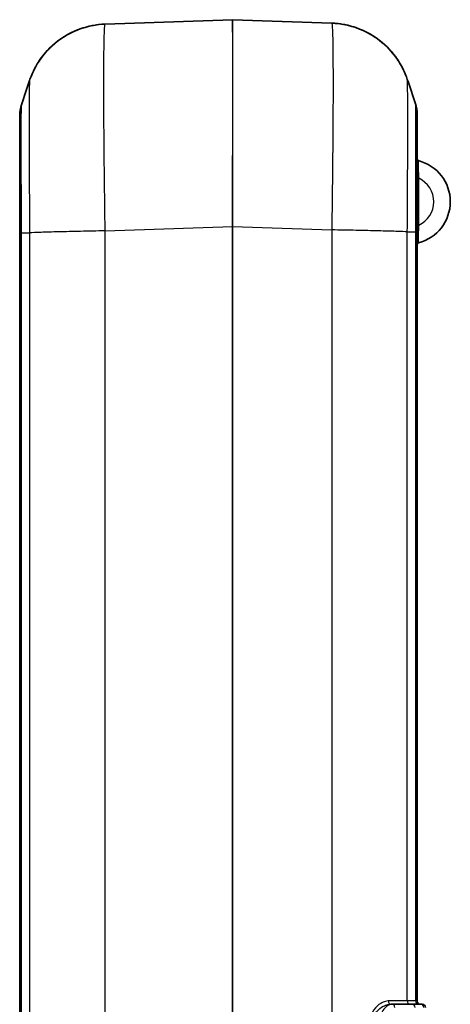
# Model space of a CAD drawing. Units: millimetres. Extents: x 0 to 4406, y 0 to 422.
# Drawn here: x 870 to 896, y 258 to 318 of the extents above; entities that cross this region are included whole.
import ezdxf

# ---------------------------------------------------------------- set-up
doc = ezdxf.new("R2010")
doc.units = ezdxf.units.MM
doc.header["$LTSCALE"] = 1.5
doc.layers.add('Visible (ISO)', color=7, linetype='Continuous', lineweight=35)
doc.layers.add('Visible Narrow (ISO)', color=7, linetype='Continuous', lineweight=25)

msp = doc.modelspace()

# ---------------------------------------------------------------- linework, layer by layer
at = {"layer": 'Visible (ISO)'}
for p, q in [((883.3082, 317.5809), (875.6266, 317.3127)), ((889.3042, 317.372), (883.3221, 317.5809)), ((870.4652, 311.8057), (870.4652, 304.7007)), ((894.4652, 304.7601), (894.4652, 311.865)), ((870.4652, 304.7007), (870.4652, 210.4616)), ((894.4652, 258.2812), (894.4652, 304.7601)), ((892.9722, 258.0812), (892.8674, 258.0812)), ((892.9722, 258.0812), (894.1535, 258.0812)), ((894.6715, 258.0812), (894.1535, 258.0812)), ((894.6715, 258.0812), (894.7652, 258.0812))]:
    msp.add_line(p, q, dxfattribs=at)
for centre, radius, start, end in [((883.3152, 317.3811), 0.2, 88, 92), ((872.4652, 311.8057), 2, 161.444618, 180), ((892.4652, 311.865), 2, 0, 18.555382), ((894.5652, 309.1599), 0.1, 180, 255.591931), ((893.9027, 306.5812), 2.5625, 284.408069, 75.591931), ((894.5652, 304.0024), 0.1, 104.408069, 180), ((894.6652, 258.2812), 0.2, 180, 270), ((894.7652, 257.8812), 0.2, 0, 90)]:
    msp.add_arc(centre, radius, start, end, dxfattribs=at)
for points, knots in [([(871.0597, 313.9046), (871.0915, 313.9995), (871.1311, 314.1097), (871.2446, 314.381), (871.3174, 314.5419), (871.5432, 314.948), (871.6933, 315.1949), (872.2013, 315.8092), (872.5622, 316.1902), (873.615, 316.8443), (874.2194, 317.1127), (875.1512, 317.2788), (875.3877, 317.3044), (875.6261, 317.3127)], [1.1732310489, 1.1732310489, 1.1732310489, 1.1732310489, 1.1743891038, 1.1743891038, 1.1755471587, 1.1755471587, 1.1767052136, 1.1767052136, 1.1778632685, 1.1778632685, 1.178737986, 1.178737986, 1.1790213234, 1.1790213234, 1.1790213234, 1.1790213234]), ([(875.6245, 317.3126), (875.0915, 317.2938), (874.5714, 317.1855), (873.6217, 316.8475), (873.211, 316.6113), (872.4543, 316.069), (872.169, 315.7684), (871.7004, 315.2053), (871.5487, 314.9571), (871.3207, 314.5487), (871.2473, 314.3869), (871.1329, 314.1143), (871.0929, 314.0035), (871.0605, 313.9071), (871.0601, 313.9058), (871.0597, 313.9046)], [0.0089401861, 0.0089401861, 0.0089401861, 0.0089401861, 0.0095732267, 0.0095732267, 0.0102844194, 0.0102844194, 0.0112382014, 0.0112382014, 0.0123945846, 0.0123945846, 0.0135509678, 0.0135509678, 0.0147073511, 0.0147073511, 0.0147221023, 0.0147221023, 0.0147221023, 0.0147221023]), ([(893.8706, 313.964), (893.8389, 314.0588), (893.7992, 314.1691), (893.6857, 314.4404), (893.6129, 314.6013), (893.3871, 315.0074), (893.237, 315.2543), (892.7291, 315.8685), (892.3683, 316.2494), (891.3158, 316.9034), (890.7114, 317.1719), (889.7799, 317.338), (889.5438, 317.3636), (889.3058, 317.372)], [1.1744830297, 1.1744830297, 1.1744830297, 1.1744830297, 1.1756399047, 1.1756399047, 1.1767967796, 1.1767967796, 1.1779536546, 1.1779536546, 1.1791105296, 1.1791105296, 1.1799846759, 1.1799846759, 1.1802674045, 1.1802674045, 1.1802674045, 1.1802674045]), ([(889.3058, 317.372), (889.8388, 317.3532), (890.3589, 317.2448), (891.3086, 316.9069), (891.7193, 316.6707), (892.476, 316.1284), (892.7613, 315.8279), (893.2299, 315.2648), (893.3816, 315.0165), (893.6095, 314.6081), (893.683, 314.4464), (893.7974, 314.1738), (893.8374, 314.063), (893.8698, 313.9665), (893.8702, 313.9653), (893.8706, 313.964)], [0.0089446895, 0.0089446895, 0.0089446895, 0.0089446895, 0.0095783696, 0.0095783696, 0.010290327, 0.010290327, 0.0112451927, 0.0112451927, 0.0124031258, 0.0124031258, 0.0135610588, 0.0135610588, 0.0147189919, 0.0147189919, 0.0147343549, 0.0147343549, 0.0147343549, 0.0147343549])]:
    msp.add_open_spline(points, degree=3, knots=knots, dxfattribs=at)
for points in [[(870.5691, 312.4421), (870.7327, 312.9295), (870.8962, 313.417), (871.0597, 313.9046)], [(893.8706, 313.964), (894.0341, 313.4764), (894.1976, 312.9889), (894.3612, 312.5015)]]:
    msp.add_open_spline(points, degree=3, dxfattribs=at)
at = {"layer": 'Visible Narrow (ISO)'}
for p, q in [((894.4652, 307.9963), (894.5652, 307.9963)), ((894.5652, 305.1661), (894.5652, 307.9963)), ((870.5692, 210.463), (870.5692, 304.6994)), ((870.5692, 304.6994), (871.061, 304.6994)), ((871.0612, 304.6994), (871.0612, 210.463)), ((872.0066, 304.7388), (872.0066, 304.7378)), ((872.148, 304.7421), (872.148, 304.7431)), ((873.1269, 304.7675), (873.1269, 304.7687)), ((874.2554, 304.7931), (874.2554, 304.7925)), ((875.6261, 304.8203), (883.3082, 305.0886)), ((875.6266, 210.3421), (875.6266, 304.8203)), ((883.3221, 305.0886), (883.3082, 305.0886)), ((883.3082, 305.0886), (883.3082, 210.0738)), ((883.3221, 210.0738), (883.3221, 305.0886)), ((883.3221, 305.0886), (889.3037, 304.8797)), ((889.3037, 304.8797), (889.3037, 210.2827)), ((889.9899, 304.8661), (889.9899, 304.8659)), ((891.375, 304.8367), (891.375, 304.8377)), ((892.5034, 304.8105), (892.5034, 304.8093)), ((893.8691, 258.2812), (893.8691, 304.7588)), ((893.8691, 304.7588), (894.3611, 304.7588)), ((894.3611, 304.7588), (894.3611, 258.2812)), ((894.5652, 305.1661), (894.4652, 305.1661)), ((893.8691, 258.2812), (892.7237, 258.2812)), ((894.3611, 258.2812), (893.8691, 258.2812)), ((894.4652, 258.2812), (894.3611, 258.2812))]:
    msp.add_line(p, q, dxfattribs=at)
msp.add_arc((893.9027, 306.5812), 1.5625, 295.087383, 64.912617, dxfattribs=at)
for centre, major_axis, ratio, start_param, end_param in [((883.3152, 305.0736), (0.007, -12.5074), 0.0005574, 3.1416113, 4.71119), ((883.3152, 305.0736), (0.007, 12.5074), 0.0005574, 4.7135878, 6.2831662), ((892.8674, 258.2812), (0, -0.2), 0.7188854, 4.712389, 6.2831853), ((894.0587, 258.2812), (0, -0.2), 0.9479771, 4.712389, 6.2831853), ((894.5507, 258.2812), (0, -0.2), 0.9479771, 4.712389, 6.2831853), ((892.9722, 257.8812), (0, 0.2), 0.7250919, 4.712389, 6.2831853), ((894.1535, 257.8812), (0, 0.2), 0.9479771, 4.712389, 6.2831853), ((894.6715, 257.8812), (0, 0.2), 0.9479771, 4.712389, 6.2831853)]:
    msp.add_ellipse(centre, major_axis=major_axis, ratio=ratio, start_param=start_param, end_param=end_param, dxfattribs=at)
for points, knots in [([(875.6261, 304.8203), (875.6089, 305.9262), (875.5939, 307.0432), (875.5672, 309.4014), (875.5569, 310.6171), (875.5474, 312.4212), (875.5456, 313.0685), (875.5456, 313.9435), (875.5461, 314.2221), (875.5484, 314.9064), (875.551, 315.2878), (875.5608, 316.1569), (875.5697, 316.5692), (875.5934, 317.158), (875.6087, 317.3119), (875.6261, 317.3127)], [0.0089447, 0.0089447, 0.0089447, 0.0089447, 0.2078939, 0.2078939, 0.445487, 0.445487, 0.5939827, 0.5939827, 0.6682305, 0.6682305, 0.7870271, 0.7870271, 0.9771015, 0.9771015, 1.1790213, 1.1790213, 1.1790213, 1.1790213]), ([(889.3042, 317.372), (889.3214, 317.3712), (889.3365, 317.222), (889.3631, 316.5756), (889.3735, 316.023), (889.3829, 314.8252), (889.3847, 314.2946), (889.3847, 313.4196), (889.3843, 313.112), (889.3819, 312.2762), (889.3793, 311.7259), (889.3695, 310.2296), (889.3607, 309.2509), (889.3369, 307.136), (889.3217, 306.0021), (889.3042, 304.8797)], [0.0089447, 0.0089447, 0.0089447, 0.0089447, 0.2078939, 0.2078939, 0.445487, 0.445487, 0.5939827, 0.5939827, 0.6682305, 0.6682305, 0.7870271, 0.7870271, 0.9771015, 0.9771015, 1.1790207, 1.1790207, 1.1790207, 1.1790207]), ([(871.0597, 313.9046), (871.0538, 313.8868), (871.0487, 313.7655), (871.0406, 313.3297), (871.0375, 313.0255), (871.0342, 312.3903), (871.0332, 312.1127), (871.0324, 311.6161), (871.0323, 311.4142), (871.0323, 310.7806), (871.0329, 310.3127), (871.0362, 309.0093), (871.0397, 308.1314), (871.0491, 306.3889), (871.0547, 305.5405), (871.061, 304.6994)], [-1.173231, -1.173231, -1.173231, -1.173231, -0.9771015, -0.9771015, -0.7870271, -0.7870271, -0.6682305, -0.6682305, -0.5939827, -0.5939827, -0.445487, -0.445487, -0.2078939, -0.2078939, 0, 0, 0, 0]), ([(893.8693, 304.7588), (893.8758, 305.6119), (893.8813, 306.4726), (893.8898, 308.0388), (893.8928, 308.7459), (893.8962, 309.8269), (893.8971, 310.2244), (893.8979, 310.8287), (893.898, 311.0511), (893.898, 311.6847), (893.8974, 312.0698), (893.8942, 312.9424), (893.8906, 313.3491), (893.8815, 313.8285), (893.8764, 313.9465), (893.8706, 313.964)], [-1.1879654, -1.1879654, -1.1879654, -1.1879654, -0.9771015, -0.9771015, -0.7870271, -0.7870271, -0.6682305, -0.6682305, -0.5939827, -0.5939827, -0.445487, -0.445487, -0.2078939, -0.2078939, -0.0147344, -0.0147344, -0.0147344, -0.0147344]), ([(870.5692, 304.6994), (870.5674, 305.4153), (870.5658, 306.1389), (870.5646, 306.8311), (870.5635, 307.455), (870.5626, 308.0497), (870.5621, 308.6094), (870.5617, 308.9592), (870.5615, 309.2937), (870.5613, 309.6066), (870.5612, 309.8021), (870.5612, 309.9893), (870.5612, 310.1671), (870.5612, 310.5225), (870.5614, 310.8465), (870.5617, 311.1289), (870.5623, 311.5807), (870.5632, 311.9227), (870.5646, 312.1451), (870.5658, 312.3368), (870.5674, 312.4368), (870.5691, 312.4421)], [-1.1102251, -1.1102251, -1.1102251, -1.1102251, -0.9131602, -0.9131602, -0.9131602, -0.7355241, -0.7355241, -0.7355241, -0.6245016, -0.6245016, -0.6245016, -0.5551126, -0.5551126, -0.5551126, -0.4163344, -0.4163344, -0.4163344, -0.1942894, -0.1942894, -0.1942894, -0.0029062, -0.0029062, -0.0029062, -0.0029062]), ([(894.3612, 312.5015), (894.363, 312.4961), (894.3645, 312.3931), (894.3657, 312.196), (894.3669, 312.0157), (894.3677, 311.7599), (894.3683, 311.431), (894.3686, 311.2255), (894.3689, 310.9919), (894.369, 310.7348), (894.3691, 310.574), (894.3691, 310.4041), (894.3691, 310.2264), (894.3691, 309.871), (894.369, 309.4773), (894.3686, 309.0555), (894.3681, 308.3807), (894.3671, 307.6421), (894.3657, 306.8612), (894.3645, 306.1779), (894.3629, 305.4646), (894.3611, 304.7588)], [-1.1073189, -1.1073189, -1.1073189, -1.1073189, -0.9131602, -0.9131602, -0.9131602, -0.7355241, -0.7355241, -0.7355241, -0.6245016, -0.6245016, -0.6245016, -0.5551126, -0.5551126, -0.5551126, -0.4163344, -0.4163344, -0.4163344, -0.1942894, -0.1942894, -0.1942894, 0, 0, 0, 0]), ([(894.5652, 307.9963), (894.5578, 308.1905), (894.5529, 308.3836), (894.5459, 308.7039), (894.5438, 308.8332), (894.5415, 308.9791), (894.5409, 309.0192), (894.5404, 309.056), (894.5403, 309.0631), (894.5403, 309.0631)], [0, 0, 0, 0, 0.06295274, 0.06295274, 0.11969886, 0.11969886, 0.15516519, 0.15516519, 0.17733165, 0.17733165, 0.17733165, 0.17733165]), ([(870.4652, 304.7007), (870.4652, 304.7007), (870.4652, 304.7007), (870.4652, 304.7007), (870.4653, 304.7007), (870.4658, 304.7006), (870.4663, 304.7006), (870.4679, 304.7005), (870.4695, 304.7004), (870.4761, 304.7003), (870.4826, 304.7002), (870.5088, 304.6998), (870.5348, 304.6996), (870.5692, 304.6994)], [-0.064815651, -0.064815651, -0.064815651, -0.064815651, -0.064514891, -0.064514891, -0.060766499, -0.060766499, -0.056716401, -0.056716401, -0.048616501, -0.048616501, -0.032415385, -0.032415385, 0, 0, 0, 0]), ([(875.6261, 304.8203), (875.1216, 304.8102), (874.6199, 304.8002), (874.1436, 304.7901), (873.6672, 304.78), (873.2164, 304.7699), (872.8117, 304.7599), (872.4069, 304.7498), (872.0483, 304.7397), (871.752, 304.7296), (871.4558, 304.7195), (871.222, 304.7095), (871.0612, 304.6994)], [0.00008652, 0.00008652, 0.00008652, 0.00008652, 0.25001827, 0.25001827, 0.25001827, 0.50003655, 0.50003655, 0.50003655, 0.75005482, 0.75005482, 0.75005482, 1.0000731, 1.0000731, 1.0000731, 1.0000731]), ([(893.8691, 304.7588), (893.7084, 304.7688), (893.4746, 304.7789), (893.1783, 304.789), (892.8821, 304.7991), (892.5234, 304.8091), (892.1187, 304.8192), (891.7139, 304.8293), (891.2631, 304.8394), (890.7867, 304.8494), (890.3104, 304.8595), (889.8087, 304.8696), (889.3042, 304.8797)], [0, 0, 0, 0, 0.25001827, 0.25001827, 0.25001827, 0.50003655, 0.50003655, 0.50003655, 0.75005482, 0.75005482, 0.75005482, 0.99998658, 0.99998658, 0.99998658, 0.99998658]), ([(894.3611, 304.7588), (894.3955, 304.759), (894.4216, 304.7592), (894.4477, 304.7595), (894.4542, 304.7596), (894.4608, 304.7598), (894.4624, 304.7599), (894.4641, 304.76), (894.4645, 304.76), (894.465, 304.76), (894.4651, 304.7601), (894.4652, 304.7601), (894.4652, 304.7601), (894.4652, 304.7601)], [-0.064514989, -0.064514989, -0.064514989, -0.064514989, -0.032099554, -0.032099554, -0.015898414, -0.015898414, -0.007798501, -0.007798501, -0.003748397, -0.003748397, 0, 0, 0.000300761, 0.000300761, 0.000300761, 0.000300761]), ([(894.5403, 304.0993), (894.5403, 304.0993), (894.5404, 304.1064), (894.5409, 304.1431), (894.5415, 304.1833), (894.5438, 304.3292), (894.5459, 304.4585), (894.5529, 304.7787), (894.5578, 304.9719), (894.5652, 305.1661)], [0, 0, 0, 0, 0.02216646, 0.02216646, 0.05763279, 0.05763279, 0.11437891, 0.11437891, 0.17733165, 0.17733165, 0.17733165, 0.17733165]), ([(892.7237, 258.2812), (892.6664, 258.2812), (892.6072, 258.2737), (892.4518, 258.2357), (892.3553, 258.1946), (892.111, 258.0468), (891.9661, 257.9157), (891.7221, 257.561), (891.6345, 257.3245), (891.6345, 257.0812)], [0, 0, 0, 0, 0.02570601, 0.02570601, 0.06683562, 0.06683562, 0.13264301, 0.13264301, 0.20564808, 0.20564808, 0.20564808, 0.20564808]), ([(891.7984, 257.0812), (891.7984, 257.284), (891.8854, 257.481), (892.1266, 257.7766), (892.2694, 257.8859), (892.5089, 258.009), (892.6032, 258.0433), (892.7545, 258.0749), (892.812, 258.0812), (892.8674, 258.0812)], [-0.20564808, -0.20564808, -0.20564808, -0.20564808, -0.13264301, -0.13264301, -0.06683562, -0.06683562, -0.02570601, -0.02570601, 0, 0, 0, 0]), ([(892.9722, 258.0812), (892.8511, 258.0812), (892.724, 258.032), (892.5038, 257.8585), (892.4068, 257.741), (892.2899, 257.5023), (892.2552, 257.3998), (892.2231, 257.2221), (892.2168, 257.1512), (892.2168, 257.0812)], [-0.13451743, -0.13451743, -0.13451743, -0.13451743, -0.08676374, -0.08676374, -0.04371817, -0.04371817, -0.01681468, -0.01681468, 0, 0, 0, 0])]:
    msp.add_open_spline(points, degree=3, knots=knots, dxfattribs=at)

doc.saveas('drawing.dxf')
